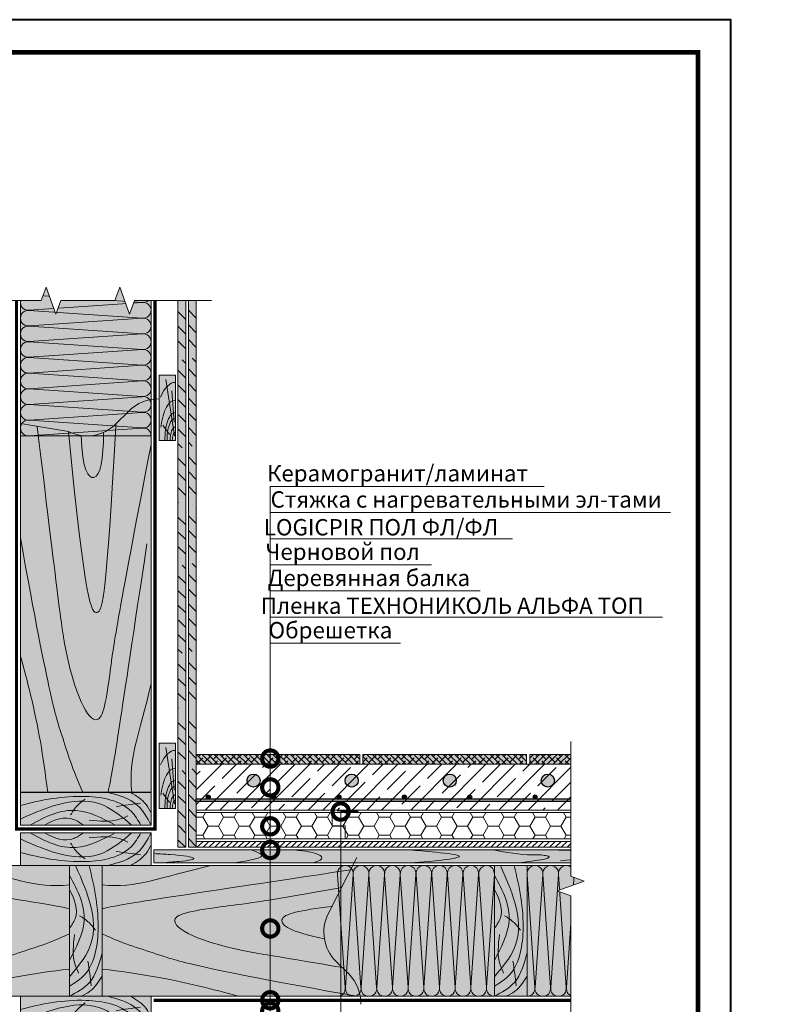
# Model space of a CAD drawing. Units: millimetres. Extents: x -122681 to 42986, y -6360 to 2974.
# Drawn here: x 10470 to 11620, y -1706 to -200 of the extents above; entities that cross this region are included whole.
import ezdxf
from ezdxf import colors
from ezdxf.entities.mleader import LeaderData, LeaderLine
from ezdxf.enums import TextEntityAlignment as Align
from ezdxf.math import Vec2, Vec3

# ---------------------------------------------------------------- set-up
doc = ezdxf.new("R2010")
doc.units = ezdxf.units.MM
doc.layers.get('0').update_dxf_attribs({"lineweight": 30})
for name, color, linetype, lineweight in [('01 OT @ 100', 1, 'Continuous', 0), ('_Тонкая линия', 251, 'Continuous', 15), ('FP-XX-МАРКИ ПОМЕЩЕНИЙ', 250, 'Continuous', 25), ('TN-ГЕРМЕТИК', 20, 'Continuous', 30), ('TN-ДЕРЕВО', 54, 'Continuous', 30), ('TN-СТЯЖКА', 252, 'Continuous', 15), ('TN-УТЕПЛИТЕЛЬ PIR', 150, 'Continuous', 15), ('TN-УТЕПЛИТЕЛЬ XPS', 252, 'Continuous', 15), ('Ветровлагозащита', 192, 'Continuous', 25)]:
    doc.layers.add(name, color=color, linetype=linetype, lineweight=lineweight)
for name, color, linetype, lineweight, true_color in [('TN-АННОТАЦИИ', 7, 'Continuous', 20, 0x000000), ('TN-АННОТАЦИИ @ 10', 7, 'Continuous', 20, 0x000000), ('TN-ТАБЛИЦЫ', 7, 'Continuous', 40, 0x000000)]:
    doc.layers.add(name, color=color, linetype=linetype, lineweight=lineweight, true_color=true_color)
doc.styles.add('TN-Текст', font='isocpeur.ttf')

# ---------------------------------------------------------------- blocks, each defined once
blk = doc.blocks.new('*U18')
blk.add_lwpolyline([(0, 0), (210, 0), (210, 297), (0, 297)], close=True)
at = {"const_width": 0.7}
blk.add_lwpolyline([(20, 5), (205, 5), (205, 292), (20, 292)], close=True, dxfattribs=at)
at = {"color": 0, "style": 'TN-Текст', "flags": 8}
for tag, p, height in [('ФОРМА6_001', (131.78, 11.28), 3.5), ('ФОРМАТ', (187, 1.5), 2.5)]:
    blk.add_attdef(tag, p, '', height=height, dxfattribs=at)
blk.add_attdef('ЛИСТ__', text='', height=2.5, dxfattribs=at).set_placement((200, 9.5), align=Align.MIDDLE_CENTER)
blk = doc.blocks.new('*U34')
at = {"lineweight": 0}
blk.add_wipeout([(-67, 1407), (977, 1407), (1052, 1201), (1202, 1613), (1277, 1407), (2103, 1407), (2178, 1201), (2328, 1613), (2403, 1407), (3459, 1407), (3459, 0), (2403, 0), (2328, 206), (2178, -206), (2103, 0), (1277, 0), (1202, 206), (1052, -206), (977, 0), (-67, 0)], dxfattribs=at).dxf.layer = 'FP-XX-МАРКИ ПОМЕЩЕНИЙ'
at = {"linetype": 'Continuous'}
blk.add_lwpolyline([(3580, 0), (2403, 0), (2403, 0), (2328, 206), (2178, -206), (2103, 0), (2103, 0), (1277, 0), (1202, 206), (1052, -206), (977, 0), (-200, 0)], dxfattribs=at)
blk = doc.blocks.new('*U32')
at = {"lineweight": 0, "ltscale": 100}
for p, q in [((0, 204), (24, 204)), ((0, 4), (0, 204)), ((24, 204), (48, 204)), ((48, 204), (72, 204)), ((0, 4), (24, 4)), ((24, 4), (48, 4)), ((48, 4), (72, 4))]:
    blk.add_line(p, q, dxfattribs=at)
at = {"lineweight": 9, "ltscale": 100, "transparency": 33554559}
for points in [[(0, 4, 0.451718), (11.9, 17.5), (0.1, 190.5, -1.135042), (23.9, 190.5), (12.1, 17.5, 0.451718), (24, 4, 0.451718)], [(24, 4, 0.451718), (35.9, 17.5), (24.1, 190.5, -1.135042), (47.9, 190.5), (36.1, 17.5, 0.451718), (48, 4, 0.451718)], [(48, 4, 0.451718), (59.9, 17.5), (48.1, 190.5, -1.135042), (71.9, 190.5), (60.1, 17.5, 0.451718), (72, 4, 0.451718)]]:
    blk.add_lwpolyline(points, format="xyb", dxfattribs=at)
blk = doc.blocks.new('*U14')
at = {"lineweight": 0}
blk.add_wipeout([(249, -1954), (249, 0), (-1863, 0), (-1938, 206), (-2088, -206), (-2163, 0), (-4268, 0), (-4268, -1954), (-2163, -1954), (-2088, -2160), (-1938, -1747), (-1863, -1954)], dxfattribs=at).dxf.layer = 'FP-XX-МАРКИ ПОМЕЩЕНИЙ'
at = {"linetype": 'Continuous'}
blk.add_lwpolyline([(-4225, 0), (-2163, 0), (-2163, 0), (-2088, -206), (-1938, 206), (-1863, 0), (200, 0)], dxfattribs=at)
blk = doc.blocks.new('A$C2a9a673f')
at = {"layer": 'TN-ДЕРЕВО', "lineweight": 0, "true_color": 0xfef2d2}
h = blk.add_hatch(color=7, dxfattribs=at)
h.dxf.hatch_style = 1
h.paths.add_polyline_path([(0.1, 25), (100.1, 25), (100.1, 0), (0.1, 0)])
at = {"layer": 'TN-ДЕРЕВО', "color": 0, "lineweight": 0, "transparency": 33554559}
for p, q in [((9.4, 9.1), (23.5, 19.1)), ((7.3, 1.3), (93.8, 14.4)), ((28.5, 1.8), (76.2, 5.2))]:
    blk.add_line(p, q, dxfattribs=at)
at = {"layer": 'TN-ДЕРЕВО', "color": 0, "lineweight": 0}
blk.add_lwpolyline([(0.1, 25), (100.1, 25), (100.1, 0), (0.1, 0)], close=True, dxfattribs=at)
at = {"layer": 'TN-ДЕРЕВО', "color": 0, "lineweight": 0, "transparency": 33554559, "extrusion": (0, 0, -1)}
for major_axis, start_param, end_param in [((42.8, 0.5), 4.716348, 6.31133), ((62.1, 0.7), -1.230144, 0.028145), ((88.9, 0.9), -0.718252, 0.028145), ((21.1, 0.2), -1.570789, 0.028145), ((34, 0.4), 4.716348, 6.31133), ((12.4, 0.1), 4.716348, 6.31133)]:
    blk.add_ellipse((0.1, 0), major_axis=major_axis, ratio=0.375, start_param=start_param, end_param=end_param, dxfattribs=at)
blk = doc.blocks.new('A$C2b7bce4e')
at = {"layer": 'TN-ДЕРЕВО', "lineweight": 0, "true_color": 0xfef2d2}
h = blk.add_hatch(color=7, dxfattribs=at)
h.dxf.hatch_style = 1
h.paths.add_polyline_path([(50, 200), (0, 200), (0, 0), (50, 0)])
at = {"layer": 'TN-ДЕРЕВО', "color": 0, "lineweight": 0}
blk.add_lwpolyline([(0, 200), (0, 0), (50, 0), (50, 200)], close=True, dxfattribs=at)
at = {"layer": 'TN-ДЕРЕВО', "color": 0, "lineweight": 0, "transparency": 33554559}
for points in [[(50, 200), (19.5, 178.8), (0, 133.7)], [(0, 168.9), (18.6, 192.3), (32, 200)], [(21.6, 146.4), (19, 164.9), (16.6, 183.7)], [(42.3, 105.4), (41.2, 151.7), (35.9, 164.4)], [(34.5, 76.7), (20, 87.3), (10.2, 98.9)]]:
    blk.add_spline(points, degree=3, dxfattribs=at)
for points, knots in [([(20, 0), (11.7, 32.2), (0.1, 88.7), (14, 162.6), (42.6, 179.9), (50, 184.4)], [24.115772, 24.115772, 24.115772, 24.115772, 125.082895, 198.13283, 223.472997, 223.472997, 223.472997, 223.472997]), ([(50, 170), (38.1, 156), (-3.2, 107.2), (20, 45.2), (40.9, 0)], [0, 0, 0, 0, 52.661609, 183.64054, 183.64054, 183.64054, 183.64054]), ([(50, 15.2), (36.6, 38.4), (16.9, 81.6), (39.5, 125.1), (50, 145.2)], [22.306109, 22.306109, 22.306109, 22.306109, 97.077898, 161.377718, 161.377718, 161.377718, 161.377718]), ([(50, 36.8), (41.4, 52.4), (34.1, 73), (46.7, 91.4), (50, 96.2)], [19.722152, 19.722152, 19.722152, 19.722152, 67.36241, 84.327908, 84.327908, 84.327908, 84.327908])]:
    blk.add_open_spline(points, degree=3, knots=knots, dxfattribs=at)
blk = doc.blocks.new('*U47')
at = {"lineweight": 0, "ltscale": 100}
for p, q in [((0, 204), (24, 204)), ((0, 4), (0, 204)), ((24, 204), (48, 204)), ((48, 204), (72, 204)), ((72, 204), (96, 204)), ((96, 204), (120, 204)), ((120, 204), (144, 204)), ((144, 204), (168, 204)), ((168, 204), (192, 204)), ((192, 204), (216, 204)), ((0, 4), (24, 4)), ((24, 4), (48, 4)), ((48, 4), (72, 4)), ((72, 4), (96, 4)), ((96, 4), (120, 4)), ((120, 4), (144, 4)), ((144, 4), (168, 4)), ((168, 4), (192, 4)), ((192, 4), (216, 4))]:
    blk.add_line(p, q, dxfattribs=at)
at = {"lineweight": 9, "ltscale": 100, "transparency": 33554559}
for points in [[(0, 4, 0.451718), (11.9, 17.5), (0.1, 190.5, -1.135042), (23.9, 190.5), (12.1, 17.5, 0.451718), (24, 4, 0.451718)], [(24, 4, 0.451718), (35.9, 17.5), (24.1, 190.5, -1.135042), (47.9, 190.5), (36.1, 17.5, 0.451718), (48, 4, 0.451718)], [(48, 4, 0.451718), (59.9, 17.5), (48.1, 190.5, -1.135042), (71.9, 190.5), (60.1, 17.5, 0.451718), (72, 4, 0.451718)], [(72, 4, 0.451718), (83.9, 17.5), (72.1, 190.5, -1.135042), (95.9, 190.5), (84.1, 17.5, 0.451718), (96, 4, 0.451718)], [(96, 4, 0.451718), (107.9, 17.5), (96.1, 190.5, -1.135042), (119.9, 190.5), (108.1, 17.5, 0.451718), (120, 4, 0.451718)], [(120, 4, 0.451718), (131.9, 17.5), (120.1, 190.5, -1.135042), (143.9, 190.5), (132.1, 17.5, 0.451718), (144, 4, 0.451718)], [(144, 4, 0.451718), (155.9, 17.5), (144.1, 190.5, -1.135042), (167.9, 190.5), (156.1, 17.5, 0.451718), (168, 4, 0.451718)], [(168, 4, 0.451718), (179.9, 17.5), (168.1, 190.5, -1.135042), (191.9, 190.5), (180.1, 17.5, 0.451718), (192, 4, 0.451718)], [(192, 4, 0.451718), (203.9, 17.5), (192.1, 190.5, -1.135042), (215.9, 190.5), (204.1, 17.5, 0.451718), (216, 4, 0.451718)]]:
    blk.add_lwpolyline(points, format="xyb", dxfattribs=at)
blk = doc.blocks.new('A$Ce384f8c4')
at = {"layer": 'TN-ДЕРЕВО', "lineweight": 0, "true_color": 0xfeeab9}
h = blk.add_hatch(color=254, dxfattribs=at)
h.dxf.hatch_style = 1
h.paths.add_polyline_path([(200, 601.7), (0, 601.7), (0, 37.7), (73.7, 49.8, -0.322823), (146.1, 38.1), (165.9, 18.4, 0.156667), (200, 0.8)])
at = {"layer": '_Тонкая линия', "ltscale": 100}
blk.add_lwpolyline([(212, 0, -0.206239), (165.9, 18.4), (146.1, 38.1, 0.322823), (73.7, 49.8), (0, 37.7)], format="xyb", dxfattribs=at)
at = {"layer": 'TN-ДЕРЕВО', "color": 0, "lineweight": 0}
blk.add_lwpolyline([(200, 0.8), (200, 601.7), (0, 601.7), (0, 37.7)], dxfattribs=at)
at = {"layer": 'TN-ДЕРЕВО', "color": 0, "lineweight": 0, "transparency": 33554559}
for points, knots in [([(41.8, 601.7), (34.8, 544.7), (24.5, 484.4), (5.7, 413.6), (0, 393.2)], [701.713849, 701.713849, 701.713849, 701.713849, 823.190611, 870.98628, 870.98628, 870.98628, 870.98628]), ([(0, 212.4), (45, 463), (67.5, 522.3), (78.7, 565.7), (95.7, 601.7)], [94.634463, 94.634463, 94.634463, 94.634463, 152.847495, 223.70227, 223.70227, 223.70227, 223.70227]), ([(25.7, 42), (60.1, 328), (77.3, 446.2), (120.8, 522.5), (134.1, 447), (146.3, 345.2), (200, 69.5)], [103.98659, 103.98659, 103.98659, 103.98659, 152.847495, 355.073212, 511.017347, 601.682985, 601.682985, 601.682985, 601.682985]), ([(73.7, 49.8), (98.6, 315.6), (123.2, 344.8), (131.4, 298.2), (146.1, 38.1), (146.1, 38.1)], [234.930986, 234.930986, 234.930986, 234.930986, 355.073212, 511.017347, 512.054119, 512.054119, 512.054119, 512.054119]), ([(92.9, 55.8), (94.1, 109.1), (118.7, 138.3), (126.9, 91.7), (127.3, 51), (127.3, 51)], [234.930986, 234.930986, 234.930986, 234.930986, 355.073212, 511.017347, 512.054119, 512.054119, 512.054119, 512.054119])]:
    blk.add_open_spline(points, degree=3, knots=knots, dxfattribs=at)
for points in [[(134, 601.7), (143.6, 558.9), (151.5, 498.5), (193.6, 221.5)], [(200, 435.2), (181.5, 515.9), (164.8, 548.3), (170.4, 601.7)]]:
    blk.add_open_spline(points, degree=3, dxfattribs=at)
blk = doc.blocks.new('A$C56f82f3a')
at = {"layer": 'TN-ДЕРЕВО', "lineweight": 0, "true_color": 0xfeeab9}
h = blk.add_hatch(color=254, dxfattribs=at)
h.dxf.hatch_style = 1
h.paths.add_polyline_path([(345.8, 126.3), (383.5, 200), (0, 200), (0, 0), (394.8, 0, 0.156667), (377.2, 34.1), (357.5, 53.9, -0.322823)])
at = {"layer": 'TN-ДЕРЕВО', "color": 0, "lineweight": 0}
blk.add_lwpolyline([(383.5, 200), (0, 200), (0, 0), (394.8, 0)], dxfattribs=at)
at = {"layer": 'TN-ДЕРЕВО', "color": 0, "lineweight": 0, "transparency": 33554559}
for points in [[(166.5, 200), (85.8, 181.5), (53.4, 164.8), (0, 170.4)], [(0, 134), (42.8, 143.6), (103.2, 151.5), (380.3, 193.6)]]:
    blk.add_open_spline(points, degree=3, dxfattribs=at)
for points, knots in [([(367.4, 44), (273.8, 60.1), (155.5, 77.3), (79.2, 120.8), (154.7, 134.1), (256.6, 146.3), (366.5, 166.7)], [103.98659, 103.98659, 103.98659, 103.98659, 152.847495, 355.073212, 511.017347, 601.682985, 601.682985, 601.682985, 601.682985]), ([(339.9, 88.2), (286.2, 98.6), (256.9, 123.2), (303.5, 131.4), (351.6, 137.7), (351.6, 137.7)], [234.930986, 234.930986, 234.930986, 234.930986, 355.073212, 511.017347, 512.054119, 512.054119, 512.054119, 512.054119]), ([(389.4, 0), (138.7, 45), (79.4, 67.5), (36.1, 78.7), (0, 95.7)], [94.634463, 94.634463, 94.634463, 94.634463, 152.847495, 223.70227, 223.70227, 223.70227, 223.70227]), ([(0, 41.8), (57, 34.8), (117.3, 24.5), (188.1, 5.7), (208.5, 0)], [701.713849, 701.713849, 701.713849, 701.713849, 823.190611, 870.98628, 870.98628, 870.98628, 870.98628])]:
    blk.add_open_spline(points, degree=3, knots=knots, dxfattribs=at)
blk = doc.blocks.new('*U53')
at = {"lineweight": 0, "ltscale": 100}
for p, q in [((0, 204), (24, 204)), ((0, 4), (0, 204)), ((24, 204), (48, 204)), ((48, 204), (72, 204)), ((72, 204), (96, 204)), ((96, 204), (120, 204)), ((120, 204), (144, 204)), ((144, 204), (168, 204)), ((168, 204), (192, 204)), ((192, 204), (216, 204)), ((216, 204), (240, 204)), ((0, 4), (24, 4)), ((24, 4), (48, 4)), ((48, 4), (72, 4)), ((72, 4), (96, 4)), ((96, 4), (120, 4)), ((120, 4), (144, 4)), ((144, 4), (168, 4)), ((168, 4), (192, 4)), ((192, 4), (216, 4)), ((216, 4), (240, 4))]:
    blk.add_line(p, q, dxfattribs=at)
at = {"lineweight": 9, "ltscale": 100, "transparency": 33554559}
for points in [[(0, 4, 0.451718), (11.9, 17.5), (0.1, 190.5, -1.135042), (23.9, 190.5), (12.1, 17.5, 0.451718), (24, 4, 0.451718)], [(24, 4, 0.451718), (35.9, 17.5), (24.1, 190.5, -1.135042), (47.9, 190.5), (36.1, 17.5, 0.451718), (48, 4, 0.451718)], [(48, 4, 0.451718), (59.9, 17.5), (48.1, 190.5, -1.135042), (71.9, 190.5), (60.1, 17.5, 0.451718), (72, 4, 0.451718)], [(72, 4, 0.451718), (83.9, 17.5), (72.1, 190.5, -1.135042), (95.9, 190.5), (84.1, 17.5, 0.451718), (96, 4, 0.451718)], [(96, 4, 0.451718), (107.9, 17.5), (96.1, 190.5, -1.135042), (119.9, 190.5), (108.1, 17.5, 0.451718), (120, 4, 0.451718)], [(120, 4, 0.451718), (131.9, 17.5), (120.1, 190.5, -1.135042), (143.9, 190.5), (132.1, 17.5, 0.451718), (144, 4, 0.451718)], [(144, 4, 0.451718), (155.9, 17.5), (144.1, 190.5, -1.135042), (167.9, 190.5), (156.1, 17.5, 0.451718), (168, 4, 0.451718)], [(168, 4, 0.451718), (179.9, 17.5), (168.1, 190.5, -1.135042), (191.9, 190.5), (180.1, 17.5, 0.451718), (192, 4, 0.451718)], [(192, 4, 0.451718), (203.9, 17.5), (192.1, 190.5, -1.135042), (215.9, 190.5), (204.1, 17.5, 0.451718), (216, 4, 0.451718)], [(216, 4, 0.451718), (227.9, 17.5), (216.1, 190.5, -1.135042), (239.9, 190.5), (228.1, 17.5, 0.451718), (240, 4, 0.451718)]]:
    blk.add_lwpolyline(points, format="xyb", dxfattribs=at)
blk = doc.blocks.new('A$C0d874e16')
at = {"layer": 'TN-ДЕРЕВО', "lineweight": 0, "true_color": 0xfeeab9}
h = blk.add_hatch(color=254, dxfattribs=at)
h.dxf.hatch_style = 1
h.paths.add_polyline_path([(0, 20.1), (0, 0.1), (672.2, 0.1), (672.2, 20.1)])
at = {"layer": 'TN-ДЕРЕВО', "color": 254, "lineweight": 0, "true_color": 0xfeeab9}
blk.add_lwpolyline([(0, 20.1), (0, 0.1), (672.2, 0.1), (672.2, 20.1)], close=True, dxfattribs=at)
at = {"layer": 'TN-ДЕРЕВО', "color": 0, "lineweight": 0}
blk.add_lwpolyline([(0, 20.1), (672.2, 20.1), (672.2, 0.1), (0, 0.1)], close=True, dxfattribs=at)
blk.add_lwpolyline([(0, 0), (672.2, 0), (672.2, 20)], dxfattribs=at)
at = {"layer": 'TN-ДЕРЕВО', "color": 0, "lineweight": 0, "transparency": 33554559}
for points, knots in [([(0, 5.9), (10, 6.4), (43.2, 8.2), (70.6, 13), (51.3, 17.1), (20.9, 19.2), (12.8, 20.1)], [0.681829, 0.681829, 0.681829, 0.681829, 1, 2, 3, 3.465548, 3.465548, 3.465548, 3.465548]), ([(123.1, 20.1), (173.9, 12.2), (167.5, 7), (152.3, 1.3), (148.9, 0.1)], [0, 0, 0, 0, 1, 1.306533, 1.306533, 1.306533, 1.306533]), ([(243.6, 20.1), (264.4, 14.8), (253.1, 5.3), (234.5, 2.5), (214.6, 0.1)], [0, 0, 0, 0, 1, 1.655494, 1.655494, 1.655494, 1.655494]), ([(374.7, 20.1), (390.4, 19.9), (416.6, 19.5), (487.3, 9.6), (431.2, 3.7), (403, 1.1), (391.1, 0.1)], [0, 0, 0, 0, 55.980078, 93.582089, 130.218531, 162.797753, 162.797753, 162.797753, 162.797753]), ([(559.4, 20.1), (564.1, 19.5), (582.9, 16.8), (614, 12.1), (592.6, 7.2), (566, 9.1), (539.2, 4), (519, 0.1)], [45.269061, 45.269061, 45.269061, 45.269061, 56.556131, 86.289682, 92.402609, 111.748614, 171.731776, 171.731776, 171.731776, 171.731776])]:
    blk.add_open_spline(points, degree=3, knots=knots, dxfattribs=at)
for points in [[(621.9, 16.9), (634.4, 15.5), (647, 14.2), (672.2, 10.5)], [(672.2, 3.9), (649.5, 1.2), (625, 0.7), (600.5, 0.1)]]:
    blk.add_open_spline(points, degree=3, dxfattribs=at)
blk = doc.blocks.new('A$C2F69752A')
at = {"lineweight": 9, "transparency": 33554559}
h = blk.add_hatch(color=256, dxfattribs=at)
h.dxf.hatch_style = 1
h.paths.add_polyline_path([(0, 15), (250, 15), (250, 0), (0, 0)])
at = {"lineweight": 9}
h = blk.add_hatch(dxfattribs=at)
h.set_pattern_fill('ANSI38', color=256, scale=2)
h.set_pattern_definition([(45, (-26055.1694, 2040.516), (-4.490128, 4.490128), []), (135, (-26055.1694, 2040.516), (-13.4703842, 4.490128), [15.875, -9.525])])
h.paths.add_polyline_path([(0, 15), (250, 15), (250, 0), (0, 0)])
at = {"lineweight": 18}
blk.add_lwpolyline([(0, 15), (250, 15), (250, 0), (0, 0)], close=True, dxfattribs=at)
blk = doc.blocks.new('_DotSmall')
at = {"color": 0, "linetype": 'ByBlock', "const_width": 0.5}
blk.add_lwpolyline([(-0.0625, 0, 1), (0.0625, 0, 1)], format="xyb", close=True, dxfattribs=at)

msp = doc.modelspace()

# ---------------------------------------------------------------- hatches: boundary and pattern name
at = {"lineweight": 9, "transparency": 33554559}
h = msp.add_hatch(color=45, dxfattribs=at)
h.dxf.hatch_style = 1
h.paths.add_polyline_path([(10671.5, -609.1), (10471.5, -609.1), (10471.5, -836.6), (10671.5, -836.6)])
h = msp.add_hatch(color=256, dxfattribs=at)
h.dxf.hatch_style = 1
h.paths.add_polyline_path([(11357.6, -1324), (11250.5, -1324), (11250.5, -1339), (11357.6, -1339)])
at = {"lineweight": 9}
h = msp.add_hatch(dxfattribs=at)
h.set_pattern_fill('ANSI38', color=256, scale=2)
h.set_pattern_definition([(45, (-26104.5794, 2040.516), (-4.4901281, 4.4901281), []), (135, (-26104.5794, 2040.516), (-13.4703842, 4.4901281), [15.875, -9.525])])
h.paths.add_polyline_path([(11357.6, -1324), (11250.5, -1324), (11250.5, -1339), (11357.6, -1339)])
h = msp.add_hatch(color=1)
h.dxf.hatch_style = 1
edge = h.paths.add_edge_path()
edge.add_arc((10828.2, -1364), 10, 0, 360)
h = msp.add_hatch(color=1)
h.dxf.hatch_style = 1
edge = h.paths.add_edge_path()
edge.add_arc((10978.2, -1364), 10, 0, 360)
h = msp.add_hatch(color=1)
h.dxf.hatch_style = 1
edge = h.paths.add_edge_path()
edge.add_arc((11128.2, -1364), 10, 0, 360)
h = msp.add_hatch(color=1)
h.dxf.hatch_style = 1
edge = h.paths.add_edge_path()
edge.add_arc((11278.2, -1364), 10, 0, 360)
at = {"ltscale": 100, "transparency": 33554687}
h = msp.add_hatch(color=256, dxfattribs=at)
h.dxf.hatch_style = 1
h.paths.add_polyline_path([(11347, -1396), (11347, -1392), (10740.5, -1392), (10740.5, -1396)])
h = msp.add_hatch(color=256, dxfattribs=at)
h.dxf.hatch_style = 1
edge = h.paths.add_edge_path()
edge.add_arc((10758.8, -1389), 3, 0, 360)
h = msp.add_hatch(color=256, dxfattribs=at)
h.dxf.hatch_style = 1
edge = h.paths.add_edge_path()
edge.add_arc((10858.8, -1389), 3, 0, 360)
h = msp.add_hatch(color=256, dxfattribs=at)
h.dxf.hatch_style = 1
edge = h.paths.add_edge_path()
edge.add_arc((10958.8, -1389), 3, 0, 360)
h = msp.add_hatch(color=256, dxfattribs=at)
h.dxf.hatch_style = 1
edge = h.paths.add_edge_path()
edge.add_arc((11058.8, -1389), 3, 0, 360)
h = msp.add_hatch(color=256, dxfattribs=at)
h.dxf.hatch_style = 1
edge = h.paths.add_edge_path()
edge.add_arc((11158.8, -1389), 3, 0, 360)
h = msp.add_hatch(color=256, dxfattribs=at)
h.dxf.hatch_style = 1
edge = h.paths.add_edge_path()
edge.add_arc((11258.8, -1389), 3, 0, 360)
at = {"lineweight": 9, "transparency": 33554559}
h = msp.add_hatch(color=45, dxfattribs=at)
h.dxf.hatch_style = 1
h.paths.add_polyline_path([(10927.6, -1694), (10927.6, -1494), (11196.5, -1494), (11196.5, -1694)])
h = msp.add_hatch(color=45, dxfattribs=at)
h.dxf.hatch_style = 1
h.paths.add_polyline_path([(11337.6, -1694), (11337.6, -1494), (11246.5, -1494), (11246.5, -1694)])
at = {"layer": '01 OT @ 100', "lineweight": 9}
h = msp.add_hatch(dxfattribs=at)
h.set_pattern_fill('ANSI31', color=250, scale=0.02)
h.set_pattern_definition([(45, (38294.4526, 16289.145), (-4.490128, 4.490128), [])])
h.paths.add_polyline_path([(10740.5, -1466), (11347, -1466), (11347, -1457), (10740.5, -1457)])
at = {"layer": 'TN-СТЯЖКА', "lineweight": 15}
h = msp.add_hatch(color=256, dxfattribs=at)
h.dxf.hatch_style = 1
h.paths.add_polyline_path([(10712.5, -1466), (10712.5, -629.7), (10724.5, -629.7), (10724.5, -1466)])
h = msp.add_hatch(color=256, dxfattribs=at)
h.dxf.hatch_style = 1
h.paths.add_polyline_path([(10712.5, -1466), (10712.5, -629.7), (10724.5, -629.7), (10724.5, -1466)])
at = {"layer": 'TN-СТЯЖКА', "lineweight": 9, "true_color": 0x000000, "transparency": 33554559}
h = msp.add_hatch(dxfattribs=at)
h.set_pattern_fill('ANSI35', color=18, scale=5, angle=-90)
h.set_pattern_definition([(315, (9809.537, 19294.62), (22.45064, 22.45064), []), (315, (9809.537, 19272.168), (22.45064, 22.45064), [39.6875, -7.9375, 0, -7.9375])])
h.paths.add_polyline_path([(10712.5, -1466), (10712.5, -629.7), (10724.5, -629.7), (10724.5, -1466)])
at = {"layer": 'TN-СТЯЖКА', "lineweight": 15}
h = msp.add_hatch(color=252, dxfattribs=at)
h.dxf.hatch_style = 1
h.paths.add_polyline_path([(10728.5, -1466), (10728.5, -629.7), (10740.5, -629.7), (10740.5, -1466)])
at = {"layer": 'TN-СТЯЖКА', "lineweight": 9, "true_color": 0x000000, "transparency": 33554559}
h = msp.add_hatch(dxfattribs=at)
h.set_pattern_fill('ANSI35', color=18, scale=5, angle=-90)
h.set_pattern_definition([(315, (9920.462, 19156.83), (22.45064, 22.45064), []), (315, (9920.462, 19134.38), (22.45064, 22.45064), [39.6875, -7.9375, 0, -7.9375])])
h.paths.add_polyline_path([(10728.5, -1424.5), (10728.5, -629.7), (10740.5, -629.7), (10740.5, -1424.5)])
at = {"layer": 'TN-СТЯЖКА', "lineweight": 15}
h = msp.add_hatch(color=252, dxfattribs=at)
h.dxf.hatch_style = 1
h.paths.add_polyline_path([(10728.5, -1466), (10728.5, -629.7), (10740.5, -629.7), (10740.5, -1466)])
at = {"layer": 'TN-СТЯЖКА', "lineweight": 9, "true_color": 0x000000, "transparency": 33554559}
h = msp.add_hatch(dxfattribs=at)
h.set_pattern_fill('ANSI35', color=18, scale=5, angle=-90)
h.set_pattern_definition([(315, (9920.46, 19156.83), (22.45064, 22.45064), []), (315, (9920.46, 19134.38), (22.45064, 22.45064), [39.6875, -7.9375, 0, -7.9375])])
h.paths.add_polyline_path([(10728.5, -1466), (10728.5, -629.7), (10740.5, -629.7), (10740.5, -1466)])
h = msp.add_hatch(dxfattribs=at)
h.set_pattern_fill('ANSI35', color=18, scale=5)
h.set_pattern_definition([(45, (-72517.527, 3101.212), (-22.45064, 22.45064), []), (45, (-72495.077, 3101.212), (-22.45064, 22.45064), [39.6875, -7.9375, 0, -7.9375])])
h.paths.add_polyline_path([(10740.5, -1339), (11347, -1339), (11347, -1409), (10740.5, -1409)])
at = {"layer": 'TN-УТЕПЛИТЕЛЬ PIR', "lineweight": 9, "true_color": 0x000000, "transparency": 33554559}
h = msp.add_hatch(dxfattribs=at)
h.set_pattern_fill('HONEY', color=18, scale=5)
h.set_pattern_definition([(0, (-719.125, -3441.007), (23.8125, 13.748153), [15.875, -31.75]), (120, (-719.125, -3441.007), (-23.8125, 13.748153), [15.875, -31.75]), (60, (-719.125, -3441.007), (5e-08, 27.496307), [-31.75, 15.875])])
h.paths.add_polyline_path([(10740.5, -1413), (11347, -1413), (11347, -1453), (10740.5, -1453)])

# ---------------------------------------------------------------- linework, layer by layer
at = {"lineweight": 18}
msp.add_lwpolyline([(11357.6, -1324), (11250.5, -1324), (11250.5, -1339), (11357.6, -1339)], close=True, dxfattribs=at)
at = {"lineweight": 20}
msp.add_lwpolyline([(10740.5, -1339), (11347, -1339), (11347, -1409), (10740.5, -1409)], close=True, dxfattribs=at)
at = {"lineweight": 25}
msp.add_lwpolyline([(11347, -1396), (10740.5, -1396), (10740.5, -1392), (11347, -1392)], close=True, dxfattribs=at)
at = {"color": 1}
for centre in [(10828.2, -1364), (10978.2, -1364), (11128.2, -1364), (11278.2, -1364)]:
    msp.add_circle(centre, 10, dxfattribs=at)
at = {"lineweight": 25}
for centre in [(10758.8, -1389), (10858.8, -1389), (10958.8, -1389), (11058.8, -1389), (11158.8, -1389), (11258.8, -1389)]:
    msp.add_circle(centre, 3, dxfattribs=at)
at = {"layer": '_Тонкая линия', "ltscale": 100}
msp.add_lwpolyline([(10992.1, -1706, 0.206239), (10973.7, -1659.8), (10954, -1640.1, -0.322823), (10942.3, -1567.7), (10986.2, -1481.8)], format="xyb", dxfattribs=at)
at = {"layer": 'TN-ГЕРМЕТИК', "ltscale": 5, "const_width": 5}
msp.add_lwpolyline([(10938.4, -1411), (10988.4, -1411), (10938.4, -1411)], dxfattribs=at)
at = {"layer": 'TN-ДЕРЕВО', "color": 0, "lineweight": 0}
msp.add_lwpolyline([(10740.5, -1457), (11347, -1457), (11347, -1466), (10740.5, -1466), (10740.5, -1457)], dxfattribs=at)
at = {"layer": 'TN-СТЯЖКА', "color": 18, "lineweight": 9, "true_color": 0x000000}
for points in [[(10712.5, -1466), (10712.5, -629.7), (10724.5, -629.7), (10724.5, -1466)], [(10712.5, -1466), (10712.5, -629.7), (10724.5, -629.7), (10724.5, -1466)], [(10728.5, -1466), (10728.5, -629.7), (10740.5, -629.7), (10740.5, -1466)], [(10728.5, -1466), (10728.5, -629.7), (10740.5, -629.7), (10740.5, -1466)]]:
    msp.add_lwpolyline(points, close=True, dxfattribs=at)
at = {"layer": 'TN-УТЕПЛИТЕЛЬ PIR', "color": 18, "lineweight": 9, "true_color": 0x000000, "transparency": 33554559}
msp.add_lwpolyline([(10740.5, -1413), (11347, -1413), (11347, -1453), (10740.5, -1453)], close=True, dxfattribs=at)
at = {"layer": 'TN-УТЕПЛИТЕЛЬ XPS', "ltscale": 100}
msp.add_lwpolyline([(10968.3, -1453), (10968.3, -1433), (10948.3, -1433), (10948.3, -1413)], dxfattribs=at)
at = {"layer": 'Ветровлагозащита', "ltscale": 10, "const_width": 5}
for points in [[(10677.5, -598.6), (10677.5, -1438), (10465.5, -1438), (10465.5, -599.5)], [(10675.5, -1700), (11320.8, -1700)]]:
    msp.add_lwpolyline(points, dxfattribs=at)

# ---------------------------------------------------------------- block references
at = {"color": 0, "lineweight": -2, "ltscale": 100, "rotation": 90.00000000000001}
msp.add_blockref('*U47', (10675.5, -836.6), dxfattribs=at)
for name, p, rotation in [('A$C2a9a673f', (10708.5, -844), 90), ('A$C2a9a673f', (10708.5, -1406.9), 90), ('A$C2b7bce4e', (10471.5, -1382), 270), ('A$C2b7bce4e', (10596.5, -1494), 180), ('A$C2b7bce4e', (11246.5, -1494), 180), ('A$C2b7bce4e', (10471.5, -1694), 270)]:
    msp.add_blockref(name, p, dxfattribs=dict(rotation=rotation))
at = {"xscale": -1}
for name, p, rotation in [('A$Ce384f8c4', (10471.5, -780.2), 180), ('A$C2b7bce4e', (10471.5, -1494), 270), ('A$C0d874e16', (10675.5, -1469.8), 180)]:
    msp.add_blockref(name, p, dxfattribs=dict(at, rotation=rotation))
for name, p in [('A$C2F69752A', (10990.5, -1339)), ('A$C2F69752A', (11245.5, -1339)), ('A$C56f82f3a', (10546.5, -1694))]:
    msp.add_blockref(name, p, dxfattribs=at)
msp.add_blockref('A$C56f82f3a', (10596.5, -1694))
at = {"color": 0, "lineweight": -2, "ltscale": 100, "xscale": -1}
msp.add_blockref('*U53', (11196.5, -1698), dxfattribs=at)
at = {"color": 0, "lineweight": -2, "ltscale": 100}
msp.add_blockref('*U32', (11246.5, -1698), dxfattribs=at)

# ---------------------------------------------------------------- leaders
at = {"layer": 'TN-АННОТАЦИИ @ 10'}
ml = msp.add_multileader_mtext('Standard', dxfattribs=at)
ml.set_content('\\A1;LOGICPIR ПОЛ ФЛ/ФЛ', color=256, style='TN-Текст')
ml.set_leader_properties(color=256, linetype='ByLayer', lineweight=-1)
ml.set_arrow_properties(name='DOTSMALL')
ml.build(insert=Vec2(0, 0))
ml.multileader.update_dxf_attribs({"text_left_attachment_type": 6, "text_right_attachment_type": 6, "dogleg_length": 100, "arrow_head_size": 50, "scale": 10})
ctx = ml.context
ctx.base_point, ctx.scale, ctx.char_height, ctx.arrow_head_size, ctx.landing_gap_size, ctx.plane_origin = Vec3(7789.9, -901.1), 10, 25, 50, 0, Vec3(10223.2, -2229)
ctx.left_attachment, ctx.right_attachment, ctx.text_align_type = 6, 6, 1
notes = []
notes.append((ctx, [(1, (1, 1, 0), (8120.6, -901.1), (-1, 0), 8.18, [(1, [(8120.6, -1412.6)], 0, [])])]))
ctx.mtext.insert, ctx.mtext.width, ctx.mtext.alignment, ctx.mtext.line_spacing_style, ctx.mtext.flow_direction = Vec3(7951.2, -871.1), 580.015, 2, 2, 5
at = {"layer": 'TN-АННОТАЦИИ @ 10', "color": 0}
ml = msp.add_multileader_mtext('Standard', dxfattribs=at)
ml.set_content('Керамогранит/ламинат ', style='TN-Текст')
ml.set_leader_properties(color=256, linetype='ByLayer', lineweight=-1)
ml.set_arrow_properties(name='DOTSMALL')
ml.build(insert=Vec2(0, 0))
ml.multileader.update_dxf_attribs({"text_left_attachment_type": 6, "text_right_attachment_type": 6, "dogleg_length": 100, "arrow_head_size": 50, "scale": 10})
ctx = ml.context
ctx.base_point, ctx.scale, ctx.char_height, ctx.arrow_head_size, ctx.landing_gap_size, ctx.plane_origin = Vec3(10861.9, -913.9), 10, 25, 50, 0, Vec3(8332.9, 667.2)
ctx.left_attachment, ctx.right_attachment, ctx.text_align_type = 6, 6, 1
notes.append((ctx, [(1, (1, 1, 0), (10853.7, -913.9), (1, 0), 8.18, [(1, [(10853.7, -1330.3), (10853.7, -913.9)], 0, [])])]))
ctx.mtext.insert, ctx.mtext.alignment, ctx.mtext.line_spacing_style, ctx.mtext.flow_direction = Vec3(11048.2, -881.4), 2, 2, 5
ml = msp.add_multileader_mtext('Standard', dxfattribs=at)
ml.set_content('Черновой пол', style='TN-Текст')
ml.set_leader_properties(color=256, linetype='ByLayer', lineweight=-1)
ml.set_arrow_properties(name='DOTSMALL')
ml.build(insert=Vec2(0, 0))
ml.multileader.update_dxf_attribs({"text_left_attachment_type": 6, "text_right_attachment_type": 6, "dogleg_length": 100, "arrow_head_size": 50, "scale": 10})
ctx = ml.context
ctx.base_point, ctx.scale, ctx.char_height, ctx.arrow_head_size, ctx.landing_gap_size, ctx.plane_origin = Vec3(10861.9, -1033.9), 10, 25, 50, 0, Vec3(8332.9, 657.6)
ctx.left_attachment, ctx.right_attachment, ctx.text_align_type = 6, 6, 1
notes.append((ctx, [(1, (1, 1, 0), (10853.7, -1033.9), (1, 0), 8.18, [(1, [(10853.7, -1470), (10853.7, -1033.9)], 0, [])])]))
ctx.mtext.insert, ctx.mtext.alignment, ctx.mtext.line_spacing_style, ctx.mtext.flow_direction = Vec3(10964.4, -1001.4), 2, 2, 5
ml = msp.add_multileader_mtext('Standard', dxfattribs=at)
ml.set_content('Деревянная балка', style='TN-Текст')
ml.set_leader_properties(color=256, linetype='ByLayer', lineweight=-1)
ml.set_arrow_properties(name='DOTSMALL')
ml.build(insert=Vec2(0, 0))
ml.multileader.update_dxf_attribs({"text_left_attachment_type": 6, "text_right_attachment_type": 6, "dogleg_length": 100, "arrow_head_size": 50, "scale": 10})
ctx = ml.context
ctx.base_point, ctx.scale, ctx.char_height, ctx.arrow_head_size, ctx.landing_gap_size, ctx.plane_origin = Vec3(10861.9, -1073.9), 10, 25, 50, 0, Vec3(8332.9, 537.6)
ctx.left_attachment, ctx.right_attachment, ctx.text_align_type = 6, 6, 1
notes.append((ctx, [(1, (1, 1, 0), (10853.7, -1073.9), (1, 0), 8.18, [(1, [(10853.7, -1590.2), (10853.7, -1073.9)], 0, [])])]))
ctx.mtext.insert, ctx.mtext.alignment, ctx.mtext.line_spacing_style, ctx.mtext.flow_direction = Vec3(11004.4, -1041.4), 2, 2, 5
ml = msp.add_multileader_mtext('Standard', dxfattribs=at)
ml.set_content('Обрешетка', style='TN-Текст')
ml.set_leader_properties(color=256, linetype='ByLayer', lineweight=-1)
ml.set_arrow_properties(name='DOTSMALL')
ml.build(insert=Vec2(0, 0))
ml.multileader.update_dxf_attribs({"text_left_attachment_type": 6, "text_right_attachment_type": 6, "dogleg_length": 100, "arrow_head_size": 50, "scale": 10})
ctx = ml.context
ctx.base_point, ctx.scale, ctx.char_height, ctx.arrow_head_size, ctx.landing_gap_size, ctx.plane_origin = Vec3(10861.9, -1153.9), 10, 25, 50, 0, Vec3(8332.9, 447.2)
ctx.left_attachment, ctx.right_attachment, ctx.text_align_type = 6, 6, 1
notes.append((ctx, [(1, (1, 1, 0), (10853.7, -1153.9), (1, 0), 8.18, [(1, [(10853.7, -1716.9), (10853.7, -1153.9)], 0, [])])]))
ctx.mtext.insert, ctx.mtext.alignment, ctx.mtext.line_spacing_style, ctx.mtext.flow_direction = Vec3(10945.7, -1121.4), 2, 2, 5
for ctx, leaders in notes:
    for number, flags, end, landing, length, lines in leaders:
        leader = LeaderData()
        leader.index, (leader.has_last_leader_line, leader.has_dogleg_vector, leader.attachment_direction) = number, flags
        leader.last_leader_point, leader.dogleg_vector, leader.dogleg_length = Vec3(end), Vec3(landing), length
        for number, points, colour, breaks in lines:
            line = LeaderLine()
            line.index, line.vertices, line.color, line.breaks = number, Vec3.list(points), colors.encode_raw_color(colour), breaks
            leader.lines.append(line)
        ctx.leaders.append(leader)

# ---------------------------------------------------------------- next in the draw order: block references
at = {"layer": 'TN-АННОТАЦИИ', "xscale": -0.1, "yscale": 0.1, "zscale": 0.1}
msp.add_blockref('*U34', (10743.7, -629.7), dxfattribs=at)
at = {"layer": 'TN-АННОТАЦИИ', "xscale": -0.1, "yscale": 0.1, "zscale": 0.1, "rotation": 90}
msp.add_blockref('*U14', (11313.2, -1726.5), dxfattribs=at)

# ---------------------------------------------------------------- next in the draw order: block references
at = {"layer": 'TN-ТАБЛИЦЫ', "color": 7, "xscale": 10, "yscale": 10, "zscale": 10}
msp.add_blockref('*U18', (9457.9, -3170), dxfattribs=at)

# ---------------------------------------------------------------- next in the draw order: leaders
at = {"layer": 'TN-АННОТАЦИИ @ 10'}
ml = msp.add_multileader_mtext('Standard', dxfattribs=at)
ml.set_content('\\A1;LOGICPIR ПОЛ ФЛ/ФЛ', color=256, style='TN-Текст')
ml.set_leader_properties(color=256, linetype='ByLayer', lineweight=-1)
ml.set_arrow_properties(name='DOTSMALL')
ml.build(insert=Vec2(0, 0))
ml.multileader.update_dxf_attribs({"text_left_attachment_type": 6, "text_right_attachment_type": 6, "dogleg_length": 100, "arrow_head_size": 50, "scale": 10})
ctx = ml.context
ctx.base_point, ctx.scale, ctx.char_height, ctx.arrow_head_size, ctx.landing_gap_size, ctx.plane_origin = Vec3(13158.5, -953.3), 10, 25, 50, 0, Vec3(11047.8, -2281.2)
ctx.left_attachment, ctx.right_attachment, ctx.text_align_type = 6, 6, 1
notes = []
notes.append((ctx, [(1, (1, 1, 0), (13150.4, -953.3), (1, 0), 8.18, [(1, [(13150.4, -1464.8)], 0, [])])]))
ctx.mtext.insert, ctx.mtext.width, ctx.mtext.alignment, ctx.mtext.line_spacing_style, ctx.mtext.flow_direction = Vec3(13319.8, -923.3), 580.015, 2, 2, 5
ml = msp.add_multileader_mtext('Standard', dxfattribs=at)
ml.set_content('\\A1;Стяжка с нагревательными эл-тами', color=256, style='TN-Текст')
ml.set_leader_properties(color=256, linetype='ByLayer', lineweight=-1)
ml.set_arrow_properties(name='DOTSMALL')
ml.build(insert=Vec2(0, 0))
ml.multileader.update_dxf_attribs({"text_left_attachment_type": 6, "text_right_attachment_type": 6, "dogleg_length": 100, "arrow_head_size": 50, "scale": 10})
ctx = ml.context
ctx.base_point, ctx.scale, ctx.char_height, ctx.arrow_head_size, ctx.landing_gap_size, ctx.plane_origin = Vec3(10861.9, -953.9), 10, 25, 50, 0, Vec3(8751.2, -1976.4)
ctx.left_attachment, ctx.right_attachment, ctx.text_align_type = 6, 6, 1
notes.append((ctx, [(1, (1, 1, 0), (10853.7, -953.9), (1, 0), 8.18, [(1, [(10853.7, -1374.4)], 0, [])])]))
ctx.mtext.insert, ctx.mtext.alignment, ctx.mtext.line_spacing_style, ctx.mtext.flow_direction = Vec3(11153.2, -921.4), 2, 2, 5
ml = msp.add_multileader_mtext('Standard', dxfattribs=at)
ml.set_content('\\A1;LOGICPIR ПОЛ ФЛ/ФЛ', color=256, style='TN-Текст')
ml.set_leader_properties(color=256, linetype='ByLayer', lineweight=-1)
ml.set_arrow_properties(name='DOTSMALL')
ml.build(insert=Vec2(0, 0))
ml.multileader.update_dxf_attribs({"text_left_attachment_type": 6, "text_right_attachment_type": 6, "dogleg_length": 100, "arrow_head_size": 50, "scale": 10})
ctx = ml.context
ctx.base_point, ctx.scale, ctx.char_height, ctx.arrow_head_size, ctx.landing_gap_size, ctx.plane_origin = Vec3(10861.9, -993.9), 10, 25, 50, 0, Vec3(8751.2, -2056.4)
ctx.left_attachment, ctx.right_attachment, ctx.text_align_type = 6, 6, 1
notes.append((ctx, [(1, (1, 1, 0), (10853.7, -993.9), (1, 0), 8.18, [(1, [(10853.7, -1433.9)], 0, [])])]))
ctx.mtext.insert, ctx.mtext.width, ctx.mtext.alignment, ctx.mtext.line_spacing_style, ctx.mtext.flow_direction = Vec3(11023.2, -963.9), 580.015, 2, 2, 5
at = {"layer": 'TN-АННОТАЦИИ @ 10', "color": 0}
ml = msp.add_multileader_mtext('Standard', dxfattribs=at)
ml.set_content('Пленка ТЕХНОНИКОЛЬ АЛЬФА ТОП', style='TN-Текст')
ml.set_leader_properties(color=256, linetype='ByLayer', lineweight=-1)
ml.set_arrow_properties(name='DOTSMALL')
ml.build(insert=Vec2(0, 0))
ml.multileader.update_dxf_attribs({"text_left_attachment_type": 6, "text_right_attachment_type": 6, "dogleg_length": 100, "arrow_head_size": 50, "scale": 10})
ctx = ml.context
ctx.base_point, ctx.scale, ctx.char_height, ctx.arrow_head_size, ctx.landing_gap_size, ctx.plane_origin = Vec3(10861.9, -1113.9), 10, 25, 50, 0, Vec3(8332.9, 577.6)
ctx.left_attachment, ctx.right_attachment, ctx.text_align_type = 6, 6, 1
notes.append((ctx, [(1, (1, 1, 0), (10853.7, -1113.9), (1, 0), 8.18, [(1, [(10853.7, -1700), (10853.7, -1113.9)], 0, [])])]))
ctx.mtext.insert, ctx.mtext.alignment, ctx.mtext.line_spacing_style, ctx.mtext.flow_direction = Vec3(11131.9, -1083.9), 2, 2, 5
ml = msp.add_multileader_mtext('Standard', dxfattribs=at)
ml.set_content('Лента алюминиевая \\Pсамоклеящаяся LOGICPIR', style='TN-Текст')
ml.set_leader_properties(color=256, linetype='ByLayer', lineweight=-1)
ml.set_arrow_properties(name='DOTSMALL')
ml.build(insert=Vec2(0, 0))
ml.multileader.update_dxf_attribs({"text_left_attachment_type": 6, "text_right_attachment_type": 6, "dogleg_length": 100, "arrow_head_size": 50, "scale": 10})
ctx = ml.context
ctx.base_point, ctx.scale, ctx.char_height, ctx.arrow_head_size, ctx.landing_gap_size, ctx.plane_origin = Vec3(10969.6, -1873.3), 10, 25, 50, 0, Vec3(8440.6, 657.4)
ctx.left_attachment, ctx.right_attachment, ctx.text_align_type = 6, 6, 1
notes.append((ctx, [(1, (1, 1, 0), (10961.4, -1873.3), (1, 0), 8.18, [(1, [(10961.4, -1411.4), (10961.4, -1873.3)], 0, [])])]))
ctx.mtext.insert, ctx.mtext.alignment, ctx.mtext.line_spacing_style, ctx.mtext.flow_direction = Vec3(11158.3, -1843.3), 2, 2, 5
for ctx, leaders in notes:
    for number, flags, end, landing, length, lines in leaders:
        leader = LeaderData()
        leader.index, (leader.has_last_leader_line, leader.has_dogleg_vector, leader.attachment_direction) = number, flags
        leader.last_leader_point, leader.dogleg_vector, leader.dogleg_length = Vec3(end), Vec3(landing), length
        for number, points, colour, breaks in lines:
            line = LeaderLine()
            line.index, line.vertices, line.color, line.breaks = number, Vec3.list(points), colors.encode_raw_color(colour), breaks
            leader.lines.append(line)
        ctx.leaders.append(leader)

doc.saveas('drawing.dxf')
